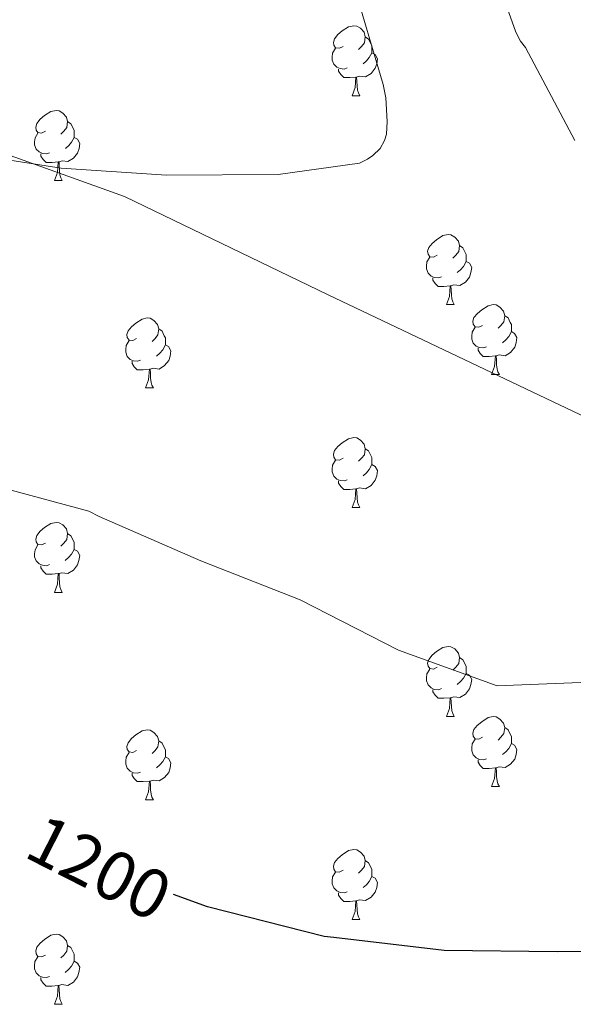
# Model space of a CAD drawing. Units: metres. Extents: x 616282 to 620788, y 4759101 to 4762148.
# Drawn here: x 618382 to 618462, y 4760218 to 4760359 of the extents above; entities that cross this region are included whole.
import ezdxf
from ezdxf.enums import TextEntityAlignment as Align

# ---------------------------------------------------------------- set-up
doc = ezdxf.new("R2010")
doc.units = ezdxf.units.M
doc.header["$MEASUREMENT"] = 0
for name, color, linetype, lineweight in [('Level 1', 19, 'Continuous', 0), ('Level 36', 19, 'Continuous', 40), ('Level 4', 36, 'Continuous', 30), ('Level 41', 19, 'Continuous', 0), ('Level 5', 36, 'Continuous', 0)]:
    doc.layers.add(name, color=color, linetype=linetype, lineweight=lineweight)
doc.styles.add('Arial', font='ARIAL.TTF', dxfattribs={"height": 0.2})

msp = doc.modelspace()

# ---------------------------------------------------------------- linework, layer by layer
at = {"layer": 'Level 1', "color": 19, "linetype": 'Continuous', "lineweight": 0, "ltscale": 0.5}
msp.add_polyline3d([(618326.31, 4760365.1, 1209.43), (618347.93, 4760354.48, 1210.12), (618377.2, 4760341.29, 1210.17), (618397.37, 4760334.08, 1209.65), (618426.53, 4760320, 1208.52), (618462.58, 4760302.85, 1205), (618482.03, 4760292.96, 1205), (618499.56, 4760283.8, 1201.02), (618534.46, 4760267.26, 1188.23), (618574.71, 4760250.42, 1176.39), (618622.93, 4760226.45, 1166.57)], dxfattribs=at)
at = {"layer": 'Level 36', "color": 92, "linetype": 'Continuous', "lineweight": 0}
for points in [[(618428.67, 4760355.57), (618428.14, 4760355.3), (618427.61, 4760355.36), (618427.34, 4760355.73), (618427.29, 4760356.15), (618427.45, 4760356.67), (618427.93, 4760357.27), (618428.56, 4760357.8), (618429.46, 4760358.38), (618430.21, 4760358.54), (618430.63, 4760358.49), (618431.16, 4760358.17), (618431.69, 4760357.59), (618431.85, 4760356.95), (618431.74, 4760356.1), (618431.32, 4760355.57), (618430.9, 4760355.14)], [(618431.85, 4760356.95), (618432.33, 4760356.63), (618432.64, 4760355.99), (618432.8, 4760355.67), (618432.8, 4760355.09), (618432.8, 4760354.67), (618432.43, 4760353.98), (618432.01, 4760353.5), (618431.53, 4760353.08)], [(618429.25, 4760352.49), (618428.83, 4760352.33), (618428.24, 4760352.39), (618427.77, 4760352.6), (618427.34, 4760353.02), (618427.13, 4760353.61), (618427.13, 4760354.03), (618427.18, 4760354.61), (618427.61, 4760355.3)], [(618432.8, 4760354.67), (618433.26, 4760354.42), (618433.6, 4760353.8), (618433.49, 4760353.08), (618433.28, 4760352.44), (618432.7, 4760351.7), (618431.9, 4760351.22), (618431.05, 4760351.32), (618430.62, 4760351.19)], [(618430.51, 4760351.19), (618429.62, 4760351.11), (618428.78, 4760351.11), (618428.35, 4760351.54), (618428.03, 4760352.01), (618428.03, 4760352.33)], [(618429.97, 4760348.51), (618430.4, 4760349.67), (618430.51, 4760351.19), (618430.62, 4760351.19), (618430.66, 4760350.61), (618430.69, 4760349.92), (618430.76, 4760349.31), (618430.88, 4760348.91), (618431.09, 4760348.51)], [(618429.97, 4760348.51), (618431.09, 4760348.51)], [(618386.03, 4760343.43), (618385.5, 4760343.16), (618384.97, 4760343.22), (618384.71, 4760343.59), (618384.65, 4760344.01), (618384.81, 4760344.53), (618385.29, 4760345.13), (618385.93, 4760345.66), (618386.83, 4760346.24), (618387.57, 4760346.4), (618388, 4760346.35), (618388.53, 4760346.03), (618389.06, 4760345.45), (618389.22, 4760344.81), (618389.11, 4760343.96), (618388.68, 4760343.43), (618388.26, 4760343)], [(618389.22, 4760344.81), (618389.69, 4760344.49), (618390.01, 4760343.85), (618390.17, 4760343.53), (618390.17, 4760342.95), (618390.17, 4760342.53), (618389.8, 4760341.84), (618389.38, 4760341.36), (618388.9, 4760340.94)], [(618386.62, 4760340.35), (618386.19, 4760340.19), (618385.61, 4760340.25), (618385.13, 4760340.46), (618384.71, 4760340.88), (618384.49, 4760341.47), (618384.49, 4760341.89), (618384.55, 4760342.47), (618384.97, 4760343.16)], [(618390.17, 4760342.53), (618390.62, 4760342.28), (618390.97, 4760341.66), (618390.86, 4760340.94), (618390.65, 4760340.3), (618390.06, 4760339.56), (618389.27, 4760339.08), (618388.42, 4760339.18), (618387.99, 4760339.05)], [(618387.88, 4760339.05), (618386.99, 4760338.97), (618386.14, 4760338.97), (618385.72, 4760339.4), (618385.4, 4760339.87), (618385.4, 4760340.19)], [(618387.33, 4760336.37), (618387.77, 4760337.53), (618387.88, 4760339.05), (618387.99, 4760339.05), (618388.02, 4760338.47), (618388.06, 4760337.78), (618388.13, 4760337.17), (618388.24, 4760336.77), (618388.46, 4760336.37)], [(618387.33, 4760336.37), (618388.46, 4760336.37)], [(618442.17, 4760325.66), (618441.64, 4760325.39), (618441.11, 4760325.45), (618440.85, 4760325.82), (618440.79, 4760326.24), (618440.95, 4760326.76), (618441.43, 4760327.36), (618442.07, 4760327.89), (618442.97, 4760328.47), (618443.71, 4760328.63), (618444.13, 4760328.58), (618444.67, 4760328.26), (618445.19, 4760327.68), (618445.35, 4760327.04), (618445.25, 4760326.19), (618444.82, 4760325.66), (618444.4, 4760325.23)], [(618445.35, 4760327.04), (618445.83, 4760326.72), (618446.15, 4760326.08), (618446.31, 4760325.76), (618446.31, 4760325.18), (618446.31, 4760324.76), (618445.93, 4760324.07), (618445.51, 4760323.59), (618445.03, 4760323.17)], [(618442.75, 4760322.58), (618442.33, 4760322.42), (618441.75, 4760322.48), (618441.27, 4760322.69), (618440.85, 4760323.11), (618440.63, 4760323.7), (618440.63, 4760324.12), (618440.69, 4760324.7), (618441.11, 4760325.39)], [(618446.31, 4760324.76), (618446.76, 4760324.51), (618447.11, 4760323.89), (618446.99, 4760323.17), (618446.79, 4760322.53), (618446.2, 4760321.79), (618445.41, 4760321.31), (618444.55, 4760321.41), (618444.13, 4760321.28)], [(618444.01, 4760321.28), (618443.13, 4760321.2), (618442.28, 4760321.2), (618441.85, 4760321.63), (618441.53, 4760322.1), (618441.53, 4760322.42)], [(618443.47, 4760318.6), (618443.91, 4760319.76), (618444.01, 4760321.28), (618444.13, 4760321.28), (618444.16, 4760320.7), (618444.19, 4760320.01), (618444.27, 4760319.4), (618444.38, 4760319), (618444.59, 4760318.6)], [(618443.47, 4760318.6), (618444.59, 4760318.6)], [(618448.64, 4760315.62), (618448.11, 4760315.36), (618447.58, 4760315.41), (618447.32, 4760315.78), (618447.26, 4760316.21), (618447.42, 4760316.73), (618447.91, 4760317.32), (618448.54, 4760317.85), (618449.44, 4760318.44), (618450.19, 4760318.6), (618450.61, 4760318.54), (618451.14, 4760318.23), (618451.67, 4760317.64), (618451.83, 4760317), (618451.72, 4760316.15), (618451.29, 4760315.62), (618450.87, 4760315.2)], [(618399.09, 4760313.72), (618398.56, 4760313.45), (618398.03, 4760313.51), (618397.76, 4760313.88), (618397.71, 4760314.3), (618397.87, 4760314.82), (618398.35, 4760315.42), (618398.99, 4760315.95), (618399.89, 4760316.53), (618400.63, 4760316.69), (618401.05, 4760316.64), (618401.59, 4760316.32), (618402.11, 4760315.74), (618402.27, 4760315.1), (618402.16, 4760314.25), (618401.74, 4760313.72), (618401.32, 4760313.29)], [(618451.83, 4760317), (618452.3, 4760316.69), (618452.62, 4760316.05), (618452.78, 4760315.73), (618452.78, 4760315.15), (618452.78, 4760314.72), (618452.41, 4760314.03), (618451.99, 4760313.55), (618451.51, 4760313.13)], [(618402.27, 4760315.1), (618402.75, 4760314.78), (618403.06, 4760314.14), (618403.22, 4760313.82), (618403.22, 4760313.24), (618403.22, 4760312.82), (618402.85, 4760312.13), (618402.43, 4760311.65), (618401.95, 4760311.23)], [(618449.23, 4760312.54), (618448.8, 4760312.38), (618448.22, 4760312.44), (618447.74, 4760312.65), (618447.32, 4760313.08), (618447.1, 4760313.66), (618447.1, 4760314.08), (618447.16, 4760314.67), (618447.58, 4760315.36)], [(618399.67, 4760310.64), (618399.25, 4760310.48), (618398.66, 4760310.54), (618398.19, 4760310.75), (618397.76, 4760311.17), (618397.55, 4760311.76), (618397.55, 4760312.18), (618397.6, 4760312.76), (618398.03, 4760313.45)], [(618452.78, 4760314.72), (618453.23, 4760314.47), (618453.58, 4760313.86), (618453.47, 4760313.13), (618453.26, 4760312.49), (618452.67, 4760311.75), (618451.88, 4760311.27), (618451.03, 4760311.38), (618450.6, 4760311.25)], [(618403.22, 4760312.82), (618403.68, 4760312.57), (618404.02, 4760311.95), (618403.91, 4760311.23), (618403.7, 4760310.59), (618403.12, 4760309.85), (618402.32, 4760309.37), (618401.47, 4760309.47), (618401.04, 4760309.34)], [(618450.49, 4760311.25), (618449.6, 4760311.16), (618448.75, 4760311.16), (618448.33, 4760311.59), (618448.01, 4760312.07), (618448.01, 4760312.38)], [(618449.94, 4760308.56), (618450.38, 4760309.72), (618450.49, 4760311.25), (618450.6, 4760311.25), (618450.63, 4760310.66), (618450.67, 4760309.98), (618450.74, 4760309.36), (618450.85, 4760308.96), (618451.07, 4760308.56)], [(618400.93, 4760309.34), (618400.04, 4760309.26), (618399.2, 4760309.26), (618398.77, 4760309.69), (618398.45, 4760310.16), (618398.45, 4760310.48)], [(618400.39, 4760306.66), (618400.82, 4760307.82), (618400.93, 4760309.34), (618401.04, 4760309.34), (618401.08, 4760308.76), (618401.11, 4760308.07), (618401.18, 4760307.46), (618401.3, 4760307.06), (618401.51, 4760306.66)], [(618449.94, 4760308.56), (618451.07, 4760308.56)], [(618400.39, 4760306.66), (618401.51, 4760306.66)], [(618428.67, 4760296.58), (618428.14, 4760296.31), (618427.61, 4760296.36), (618427.34, 4760296.74), (618427.29, 4760297.16), (618427.45, 4760297.68), (618427.93, 4760298.28), (618428.56, 4760298.8), (618429.46, 4760299.39), (618430.21, 4760299.55), (618430.63, 4760299.5), (618431.16, 4760299.18), (618431.69, 4760298.6), (618431.85, 4760297.96), (618431.74, 4760297.1), (618431.32, 4760296.58), (618430.9, 4760296.15)], [(618431.85, 4760297.96), (618432.33, 4760297.64), (618432.64, 4760297), (618432.8, 4760296.68), (618432.8, 4760296.1), (618432.8, 4760295.68), (618432.43, 4760294.98), (618432.01, 4760294.5), (618431.53, 4760294.08)], [(618429.25, 4760293.5), (618428.83, 4760293.34), (618428.24, 4760293.4), (618427.77, 4760293.6), (618427.34, 4760294.03), (618427.13, 4760294.62), (618427.13, 4760295.04), (618427.18, 4760295.62), (618427.61, 4760296.31)], [(618432.8, 4760295.68), (618433.26, 4760295.42), (618433.6, 4760294.81), (618433.49, 4760294.08), (618433.28, 4760293.44), (618432.7, 4760292.7), (618431.9, 4760292.22), (618431.05, 4760292.33), (618430.62, 4760292.2)], [(618430.51, 4760292.2), (618429.62, 4760292.12), (618428.78, 4760292.12), (618428.35, 4760292.54), (618428.03, 4760293.02), (618428.03, 4760293.34)], [(618429.97, 4760289.52), (618430.4, 4760290.68), (618430.51, 4760292.2), (618430.62, 4760292.2), (618430.66, 4760291.62), (618430.69, 4760290.93), (618430.76, 4760290.32), (618430.88, 4760289.92), (618431.09, 4760289.52)], [(618429.97, 4760289.52), (618431.09, 4760289.52)], [(618386.03, 4760284.44), (618385.5, 4760284.17), (618384.97, 4760284.22), (618384.71, 4760284.6), (618384.65, 4760285.02), (618384.81, 4760285.54), (618385.29, 4760286.14), (618385.93, 4760286.66), (618386.83, 4760287.25), (618387.57, 4760287.41), (618387.99, 4760287.36), (618388.53, 4760287.04), (618389.05, 4760286.46), (618389.21, 4760285.82), (618389.11, 4760284.96), (618388.68, 4760284.44), (618388.26, 4760284.01)], [(618389.21, 4760285.82), (618389.69, 4760285.5), (618390.01, 4760284.86), (618390.17, 4760284.54), (618390.17, 4760283.96), (618390.17, 4760283.54), (618389.79, 4760282.84), (618389.37, 4760282.36), (618388.89, 4760281.94)], [(618386.61, 4760281.36), (618386.19, 4760281.2), (618385.61, 4760281.26), (618385.13, 4760281.46), (618384.71, 4760281.89), (618384.49, 4760282.48), (618384.49, 4760282.9), (618384.55, 4760283.48), (618384.97, 4760284.17)], [(618390.17, 4760283.54), (618390.62, 4760283.28), (618390.97, 4760282.67), (618390.85, 4760281.94), (618390.65, 4760281.3), (618390.06, 4760280.56), (618389.27, 4760280.08), (618388.41, 4760280.19), (618387.99, 4760280.06)], [(618387.87, 4760280.06), (618386.99, 4760279.98), (618386.14, 4760279.98), (618385.71, 4760280.4), (618385.39, 4760280.88), (618385.39, 4760281.2)], [(618387.33, 4760277.38), (618387.77, 4760278.54), (618387.87, 4760280.06), (618387.99, 4760280.06), (618388.02, 4760279.48), (618388.05, 4760278.79), (618388.13, 4760278.18), (618388.24, 4760277.78), (618388.45, 4760277.38)], [(618387.33, 4760277.38), (618388.45, 4760277.38)], [(618442.17, 4760266.67), (618441.64, 4760266.4), (618441.11, 4760266.46), (618440.84, 4760266.83), (618440.79, 4760267.25), (618440.95, 4760267.77), (618441.43, 4760268.37), (618442.06, 4760268.9), (618442.96, 4760269.48), (618443.71, 4760269.64), (618444.13, 4760269.59), (618444.66, 4760269.27), (618445.19, 4760268.69), (618445.35, 4760268.05), (618445.24, 4760267.2), (618444.82, 4760266.67), (618444.4, 4760266.24)], [(618445.35, 4760268.05), (618445.83, 4760267.73), (618446.14, 4760267.09), (618446.3, 4760266.77), (618446.3, 4760266.19), (618446.3, 4760265.77), (618445.93, 4760265.08), (618445.51, 4760264.6), (618445.03, 4760264.18)], [(618442.75, 4760263.59), (618442.33, 4760263.43), (618441.74, 4760263.49), (618441.27, 4760263.7), (618440.84, 4760264.12), (618440.63, 4760264.71), (618440.63, 4760265.13), (618440.68, 4760265.71), (618441.11, 4760266.4)], [(618446.3, 4760265.77), (618446.76, 4760265.52), (618447.1, 4760264.9), (618446.99, 4760264.18), (618446.78, 4760263.54), (618446.2, 4760262.8), (618445.4, 4760262.32), (618444.55, 4760262.42), (618444.12, 4760262.29)], [(618444.01, 4760262.29), (618443.12, 4760262.21), (618442.28, 4760262.21), (618441.85, 4760262.64), (618441.53, 4760263.11), (618441.53, 4760263.43)], [(618443.47, 4760259.61), (618443.9, 4760260.77), (618444.01, 4760262.29), (618444.12, 4760262.29), (618444.16, 4760261.71), (618444.19, 4760261.02), (618444.26, 4760260.41), (618444.38, 4760260.01), (618444.59, 4760259.61)], [(618443.47, 4760259.61), (618444.59, 4760259.61)], [(618448.64, 4760256.63), (618448.11, 4760256.37), (618447.58, 4760256.42), (618447.32, 4760256.79), (618447.26, 4760257.22), (618447.42, 4760257.74), (618447.9, 4760258.33), (618448.54, 4760258.86), (618449.44, 4760259.45), (618450.18, 4760259.61), (618450.61, 4760259.55), (618451.14, 4760259.24), (618451.67, 4760258.65), (618451.83, 4760258.01), (618451.72, 4760257.16), (618451.29, 4760256.63), (618450.87, 4760256.21)], [(618399.09, 4760254.73), (618398.56, 4760254.46), (618398.03, 4760254.52), (618397.76, 4760254.89), (618397.71, 4760255.31), (618397.87, 4760255.83), (618398.35, 4760256.43), (618398.98, 4760256.96), (618399.88, 4760257.54), (618400.63, 4760257.7), (618401.05, 4760257.65), (618401.58, 4760257.33), (618402.11, 4760256.75), (618402.27, 4760256.11), (618402.16, 4760255.26), (618401.74, 4760254.73), (618401.32, 4760254.3)], [(618451.83, 4760258.01), (618452.3, 4760257.7), (618452.62, 4760257.06), (618452.78, 4760256.74), (618452.78, 4760256.16), (618452.78, 4760255.73), (618452.41, 4760255.04), (618451.99, 4760254.56), (618451.51, 4760254.14)], [(618402.27, 4760256.11), (618402.75, 4760255.79), (618403.06, 4760255.15), (618403.22, 4760254.83), (618403.22, 4760254.25), (618403.22, 4760253.83), (618402.85, 4760253.14), (618402.43, 4760252.66), (618401.95, 4760252.24)], [(618449.23, 4760253.55), (618448.8, 4760253.39), (618448.22, 4760253.45), (618447.74, 4760253.66), (618447.32, 4760254.09), (618447.1, 4760254.67), (618447.1, 4760255.09), (618447.16, 4760255.68), (618447.58, 4760256.37)], [(618452.78, 4760255.73), (618453.23, 4760255.48), (618453.58, 4760254.87), (618453.47, 4760254.14), (618453.26, 4760253.5), (618452.67, 4760252.76), (618451.88, 4760252.28), (618451.03, 4760252.39), (618450.6, 4760252.26)], [(618399.67, 4760251.65), (618399.25, 4760251.49), (618398.66, 4760251.55), (618398.19, 4760251.76), (618397.76, 4760252.18), (618397.55, 4760252.77), (618397.55, 4760253.19), (618397.6, 4760253.77), (618398.03, 4760254.46)], [(618403.22, 4760253.83), (618403.68, 4760253.58), (618404.02, 4760252.96), (618403.91, 4760252.24), (618403.7, 4760251.6), (618403.12, 4760250.86), (618402.32, 4760250.38), (618401.47, 4760250.48), (618401.04, 4760250.35)], [(618450.49, 4760252.26), (618449.6, 4760252.17), (618448.75, 4760252.17), (618448.33, 4760252.6), (618448.01, 4760253.08), (618448.01, 4760253.39)], [(618400.93, 4760250.35), (618400.04, 4760250.27), (618399.2, 4760250.27), (618398.77, 4760250.7), (618398.45, 4760251.17), (618398.45, 4760251.49)], [(618449.94, 4760249.57), (618450.38, 4760250.73), (618450.49, 4760252.26), (618450.6, 4760252.26), (618450.63, 4760251.67), (618450.67, 4760250.99), (618450.74, 4760250.37), (618450.85, 4760249.97), (618451.07, 4760249.57)], [(618400.39, 4760247.67), (618400.82, 4760248.83), (618400.93, 4760250.35), (618401.04, 4760250.35), (618401.08, 4760249.77), (618401.11, 4760249.08), (618401.18, 4760248.47), (618401.3, 4760248.07), (618401.51, 4760247.67)], [(618449.94, 4760249.57), (618451.07, 4760249.57)], [(618400.39, 4760247.67), (618401.51, 4760247.67)], [(618428.67, 4760237.58), (618428.13, 4760237.32), (618427.61, 4760237.37), (618427.34, 4760237.74), (618427.29, 4760238.17), (618427.45, 4760238.69), (618427.93, 4760239.28), (618428.56, 4760239.81), (618429.46, 4760240.4), (618430.21, 4760240.56), (618430.63, 4760240.5), (618431.16, 4760240.19), (618431.69, 4760239.6), (618431.85, 4760238.96), (618431.74, 4760238.11), (618431.31, 4760237.58), (618430.89, 4760237.16)], [(618431.85, 4760238.96), (618432.33, 4760238.65), (618432.64, 4760238.01), (618432.8, 4760237.69), (618432.8, 4760237.11), (618432.8, 4760236.68), (618432.43, 4760235.99), (618432.01, 4760235.51), (618431.53, 4760235.09)], [(618429.25, 4760234.5), (618428.83, 4760234.34), (618428.24, 4760234.4), (618427.77, 4760234.61), (618427.34, 4760235.04), (618427.13, 4760235.62), (618427.13, 4760236.04), (618427.18, 4760236.63), (618427.61, 4760237.32)], [(618432.8, 4760236.68), (618433.25, 4760236.43), (618433.6, 4760235.82), (618433.49, 4760235.09), (618433.28, 4760234.45), (618432.69, 4760233.71), (618431.9, 4760233.23), (618431.05, 4760233.34), (618430.62, 4760233.21)], [(618430.51, 4760233.21), (618429.62, 4760233.12), (618428.77, 4760233.12), (618428.35, 4760233.55), (618428.03, 4760234.03), (618428.03, 4760234.34)], [(618429.97, 4760230.52), (618430.4, 4760231.68), (618430.51, 4760233.21), (618430.62, 4760233.21), (618430.65, 4760232.62), (618430.69, 4760231.94), (618430.76, 4760231.32), (618430.87, 4760230.92), (618431.09, 4760230.52)], [(618429.97, 4760230.52), (618431.09, 4760230.52)], [(618386.03, 4760225.44), (618385.5, 4760225.18), (618384.97, 4760225.23), (618384.7, 4760225.6), (618384.65, 4760226.03), (618384.81, 4760226.55), (618385.29, 4760227.14), (618385.92, 4760227.67), (618386.82, 4760228.26), (618387.57, 4760228.42), (618387.99, 4760228.36), (618388.52, 4760228.05), (618389.05, 4760227.46), (618389.21, 4760226.82), (618389.1, 4760225.97), (618388.68, 4760225.44), (618388.26, 4760225.02)], [(618389.21, 4760226.82), (618389.69, 4760226.51), (618390, 4760225.87), (618390.16, 4760225.55), (618390.16, 4760224.97), (618390.16, 4760224.54), (618389.79, 4760223.85), (618389.37, 4760223.37), (618388.89, 4760222.95)], [(618386.61, 4760222.36), (618386.19, 4760222.2), (618385.6, 4760222.26), (618385.13, 4760222.47), (618384.7, 4760222.9), (618384.49, 4760223.48), (618384.49, 4760223.9), (618384.54, 4760224.49), (618384.97, 4760225.18)], [(618390.16, 4760224.54), (618390.62, 4760224.29), (618390.96, 4760223.68), (618390.85, 4760222.95), (618390.64, 4760222.31), (618390.06, 4760221.57), (618389.26, 4760221.09), (618388.41, 4760221.2), (618387.98, 4760221.07)], [(618387.87, 4760221.07), (618386.98, 4760220.98), (618386.14, 4760220.98), (618385.71, 4760221.41), (618385.39, 4760221.89), (618385.39, 4760222.2)], [(618387.33, 4760218.38), (618387.76, 4760219.54), (618387.87, 4760221.07), (618387.98, 4760221.07), (618388.02, 4760220.48), (618388.05, 4760219.8), (618388.12, 4760219.18), (618388.24, 4760218.78), (618388.45, 4760218.38)], [(618387.33, 4760218.38), (618388.45, 4760218.38)]]:
    msp.add_lwpolyline(points, dxfattribs=at)
at = {"layer": 'Level 4', "color": 36, "linetype": 'Continuous', "lineweight": 30}
msp.add_polyline3d([(618486.85, 4760227.49, 1200), (618475.97, 4760226.02, 1200), (618459.33, 4760225.89, 1200), (618443.14, 4760226.08, 1200), (618427.33, 4760227.94, 1200), (618425.99, 4760228.07, 1200), (618409.28, 4760232.36, 1200), (618404.37, 4760234.13, 1200)], dxfattribs=at)
at = {"layer": 'Level 5', "color": 36, "linetype": 'Continuous', "lineweight": 0}
for points in [[(618461.89, 4760342.12, 1205), (618454.79, 4760355.43, 1205), (618454.08, 4760356.32, 1205), (618453.44, 4760357.6, 1205), (618448.13, 4760372.52, 1205)], [(618339.4, 4760360.23, 1210), (618347.46, 4760353.83, 1210), (618348.55, 4760353.25, 1210), (618362.37, 4760344.68, 1210), (618369.6, 4760341.41, 1210), (618372.61, 4760340.58, 1210), (618388.29, 4760338.15, 1210), (618403.39, 4760337.12, 1210), (618419.39, 4760337.25, 1210), (618431.04, 4760338.85, 1210), (618432.19, 4760339.43, 1210), (618432.96, 4760339.94, 1210), (618433.99, 4760340.96, 1210), (618434.63, 4760342.12, 1210), (618434.88, 4760343.01, 1210), (618435.01, 4760344.8, 1210), (618434.82, 4760348.2, 1210), (618434.43, 4760350.12, 1210), (618429.96, 4760365.16, 1210)], [(618376.83, 4760293.16, 1205), (618392.26, 4760289, 1205), (618393.73, 4760288.23, 1205), (618408.32, 4760281.89, 1205), (618422.53, 4760276.32, 1205), (618436.61, 4760269.09, 1205), (618450.75, 4760263.97, 1205), (618451.91, 4760264.04, 1205), (618467.46, 4760264.68, 1205)]]:
    msp.add_polyline3d(points, dxfattribs=at)

# ---------------------------------------------------------------- texts
at = {"layer": 'Level 41', "color": 39, "linetype": 'Continuous', "lineweight": 0, "style": 'Arial'}
msp.add_text('1200', height=7, rotation=-26.9765, dxfattribs=at).set_placement((618393.75, 4760237.95, 1200), align=Align.MIDDLE_CENTER)

doc.saveas('drawing.dxf')
